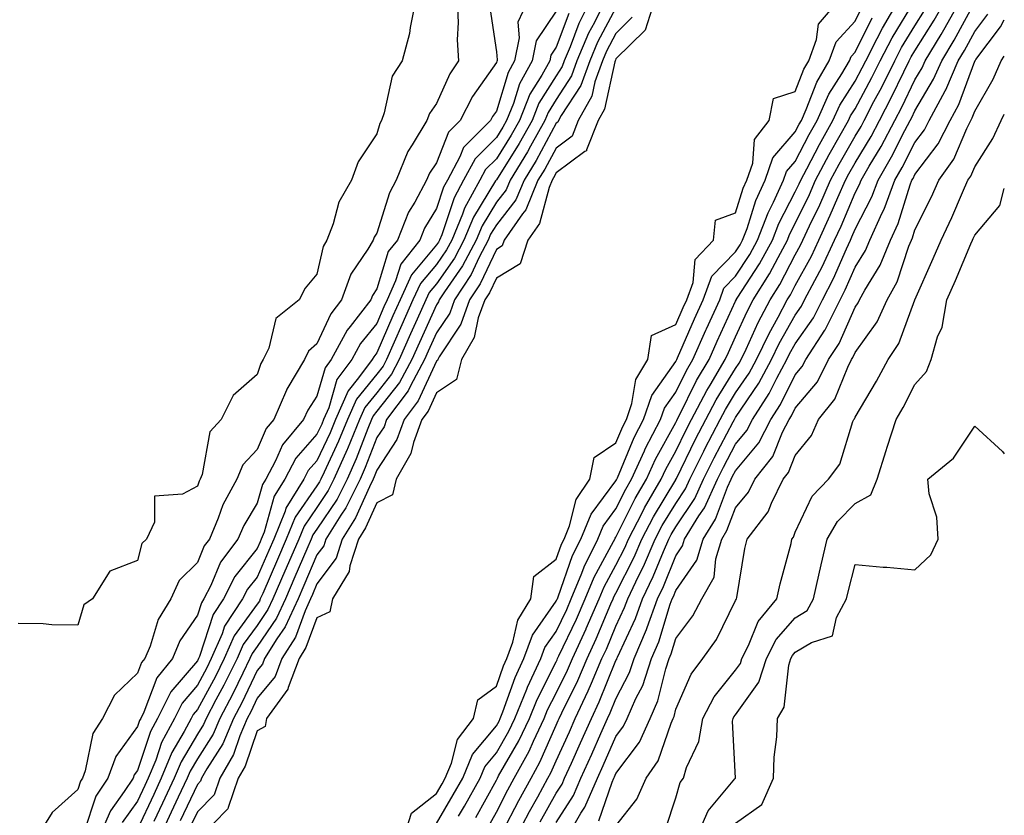
# Model space of a CAD drawing. Units: inches. Extents: x 1018643 to 1021283, y 7363898 to 7366538.
# Drawn here: x 1021118 to 1021283, y 7365726 to 7365859 of the extents above; entities that cross this region are included whole.
import ezdxf

# ---------------------------------------------------------------- set-up
doc = ezdxf.new("R2010")
doc.units = ezdxf.units.IN
doc.header["$MEASUREMENT"] = 0
doc.layers.add('Contour_10187363', color=7, linetype='Continuous', true_color=0xbcc5e4)

msp = doc.modelspace()

# ---------------------------------------------------------------- linework, layer by layer
at = {"layer": 'Contour_10187363'}
for points in [[(1021184.5, 7365861.92, 3223), (1021183.61, 7365857.47, 3223), (1021183.52, 7365856.46, 3223), (1021182.31, 7365851.92, 3223), (1021180.65, 7365849.33, 3223), (1021179.31, 7365843.18, 3223), (1021178.83, 7365841.92, 3223), (1021178.54, 7365841.43, 3223), (1021178.05, 7365839.7, 3223), (1021174.95, 7365835.02, 3223), (1021173.82, 7365831.92, 3223), (1021171.7, 7365828.27, 3223), (1021170.76, 7365824.62, 3223), (1021169.71, 7365821.92, 3223), (1021169.1, 7365820.87, 3223), (1021168.05, 7365816.22, 3223), (1021166.1, 7365813.87, 3223), (1021165.07, 7365811.92, 3223), (1021161.16, 7365808.81, 3223), (1021159.97, 7365803.84, 3223), (1021159.06, 7365801.92, 3223), (1021158.67, 7365801.29, 3223), (1021158.05, 7365799.46, 3223), (1021154.04, 7365795.94, 3223), (1021152.01, 7365791.92, 3223), (1021150.14, 7365789.83, 3223), (1021148.83, 7365782.7, 3223), (1021148.52, 7365781.92, 3223), (1021148.35, 7365781.62, 3223), (1021148.05, 7365780.77, 3223), (1021145.56, 7365779.43, 3223), (1021140.88, 7365779.09, 3223), (1021140.88, 7365774.75, 3223), (1021139.51, 7365771.92, 3223), (1021138.78, 7365771.19, 3223), (1021138.05, 7365768.34, 3223), (1021133.43, 7365766.54, 3223), (1021130.48, 7365761.92, 3223), (1021129.04, 7365760.93, 3223), (1021128.05, 7365757.54, 3223), (1021123.7, 7365757.57, 3223), (1021122.23, 7365757.74, 3223), (1021118.05, 7365757.79, 3223)], [(1021191.49, 7365861.92, 3224), (1021191.65, 7365858.32, 3224), (1021191.52, 7365855.38, 3224), (1021191.7, 7365851.92, 3224), (1021190.25, 7365849.72, 3224), (1021188.05, 7365844.73, 3224), (1021186.86, 7365843.11, 3224), (1021186.41, 7365841.92, 3224), (1021183.98, 7365837.85, 3224), (1021183.23, 7365836.74, 3224), (1021181.3, 7365831.92, 3224), (1021180.15, 7365829.82, 3224), (1021178.05, 7365823.06, 3224), (1021177.59, 7365822.38, 3224), (1021177.42, 7365821.92, 3224), (1021176.55, 7365820.42, 3224), (1021173.73, 7365816.23, 3224), (1021172.15, 7365811.92, 3224), (1021170.36, 7365809.61, 3224), (1021168.05, 7365804.57, 3224), (1021166.63, 7365803.33, 3224), (1021165.96, 7365801.92, 3224), (1021163, 7365796.97, 3224), (1021162.95, 7365796.82, 3224), (1021160.82, 7365791.92, 3224), (1021159.55, 7365790.41, 3224), (1021158.05, 7365786.9, 3224), (1021155.65, 7365784.32, 3224), (1021154.67, 7365781.92, 3224), (1021152.33, 7365777.64, 3224), (1021151.55, 7365775.42, 3224), (1021150.06, 7365771.92, 3224), (1021149.2, 7365770.77, 3224), (1021148.05, 7365768.02, 3224), (1021144.99, 7365764.97, 3224), (1021143.6, 7365761.92, 3224), (1021141.5, 7365758.48, 3224), (1021140.13, 7365754, 3224), (1021139.26, 7365751.92, 3224), (1021138.72, 7365751.25, 3224), (1021138.05, 7365749.47, 3224), (1021134.17, 7365745.79, 3224), (1021132.17, 7365741.92, 3224), (1021130.57, 7365739.4, 3224), (1021129.27, 7365733.14, 3224), (1021128.82, 7365731.92, 3224), (1021128.51, 7365731.46, 3224), (1021128.05, 7365730.04, 3224), (1021123.74, 7365726.22, 3224), (1021121.06, 7365721.92, 3224)], [(1021196.97, 7365860.83, 3225), (1021198.05, 7365853.4, 3225), (1021198.19, 7365852.05, 3225), (1021198.16, 7365851.92, 3225), (1021198.12, 7365851.85, 3225), (1021198.05, 7365851.62, 3225), (1021194.05, 7365845.93, 3225), (1021192.01, 7365841.92, 3225), (1021190.03, 7365839.94, 3225), (1021188.05, 7365834.85, 3225), (1021186.87, 7365833.1, 3225), (1021186.39, 7365831.92, 3225), (1021184.4, 7365828.27, 3225), (1021183.37, 7365826.6, 3225), (1021181.49, 7365821.92, 3225), (1021179.97, 7365819.99, 3225), (1021178.05, 7365813.74, 3225), (1021177.32, 7365812.65, 3225), (1021177.04, 7365811.92, 3225), (1021173.62, 7365807.49, 3225), (1021173.11, 7365806.86, 3225), (1021170.43, 7365801.92, 3225), (1021169.42, 7365800.55, 3225), (1021168.05, 7365795.81, 3225), (1021166.5, 7365793.47, 3225), (1021165.82, 7365791.92, 3225), (1021162.28, 7365787.69, 3225), (1021161.12, 7365784.99, 3225), (1021159.49, 7365781.92, 3225), (1021158.94, 7365781.03, 3225), (1021158.05, 7365777.91, 3225), (1021155.79, 7365774.17, 3225), (1021154.84, 7365771.92, 3225), (1021151.92, 7365768.05, 3225), (1021150.3, 7365764.17, 3225), (1021149.14, 7365761.92, 3225), (1021148.71, 7365761.26, 3225), (1021148.05, 7365759.21, 3225), (1021145.09, 7365754.88, 3225), (1021143.86, 7365751.92, 3225), (1021141.26, 7365748.71, 3225), (1021139.09, 7365742.96, 3225), (1021138.58, 7365741.92, 3225), (1021138.39, 7365741.58, 3225), (1021138.05, 7365740.56, 3225), (1021134.41, 7365735.56, 3225), (1021133.06, 7365731.92, 3225), (1021131.07, 7365728.9, 3225), (1021129.13, 7365723.01, 3225)], [(1021203.3, 7365861.92, 3226), (1021201.62, 7365858.34, 3226), (1021201.89, 7365855.76, 3226), (1021201.1, 7365851.92, 3226), (1021200.01, 7365849.96, 3226), (1021198.05, 7365843.49, 3226), (1021197.41, 7365842.57, 3226), (1021197.07, 7365841.92, 3226), (1021192.57, 7365837.4, 3226), (1021191.96, 7365835.83, 3226), (1021189.88, 7365831.92, 3226), (1021189.23, 7365830.74, 3226), (1021188.05, 7365827.18, 3226), (1021186.05, 7365823.92, 3226), (1021185.24, 7365821.92, 3226), (1021182.07, 7365817.89, 3226), (1021181.2, 7365815.08, 3226), (1021179.77, 7365811.92, 3226), (1021179.24, 7365810.73, 3226), (1021178.05, 7365807.98, 3226), (1021175.33, 7365804.64, 3226), (1021173.86, 7365801.92, 3226), (1021171.38, 7365798.59, 3226), (1021170.02, 7365793.89, 3226), (1021169.16, 7365791.92, 3226), (1021168.84, 7365791.13, 3226), (1021168.05, 7365789.45, 3226), (1021164.53, 7365785.44, 3226), (1021162.66, 7365781.92, 3226), (1021160.9, 7365779.07, 3226), (1021159.2, 7365773.07, 3226), (1021158.73, 7365771.92, 3226), (1021158.53, 7365771.44, 3226), (1021158.05, 7365770.35, 3226), (1021154.3, 7365765.67, 3226), (1021152.39, 7365761.92, 3226), (1021150.67, 7365759.31, 3226), (1021148.39, 7365752.26, 3226), (1021148.25, 7365751.92, 3226), (1021148.05, 7365751.56, 3226), (1021143.61, 7365746.37, 3226), (1021141.39, 7365741.92, 3226), (1021140.23, 7365739.74, 3226), (1021138.05, 7365733.23, 3226), (1021137.5, 7365732.47, 3226), (1021137.3, 7365731.92, 3226), (1021135.83, 7365729.71, 3226), (1021133.49, 7365726.48, 3226), (1021131.49, 7365721.92, 3226)], [(1021213.73, 7365861.92, 3229), (1021211.85, 7365858.12, 3229), (1021210.38, 7365854.26, 3229), (1021209.4, 7365851.92, 3229), (1021209.05, 7365850.93, 3229), (1021208.05, 7365849.41, 3229), (1021205.18, 7365844.79, 3229), (1021204.03, 7365841.92, 3229), (1021201.89, 7365838.08, 3229), (1021198.05, 7365831.99, 3229), (1021198.01, 7365831.96, 3229), (1021197.99, 7365831.92, 3229), (1021197.92, 7365831.8, 3229), (1021194.21, 7365825.76, 3229), (1021192.62, 7365821.92, 3229), (1021191.05, 7365818.92, 3229), (1021188.05, 7365814.59, 3229), (1021186.83, 7365813.14, 3229), (1021186.27, 7365811.92, 3229), (1021184.82, 7365808.69, 3229), (1021183.71, 7365806.26, 3229), (1021181.81, 7365801.92, 3229), (1021180.49, 7365799.48, 3229), (1021178.05, 7365796.4, 3229), (1021176.04, 7365793.93, 3229), (1021175.17, 7365791.92, 3229), (1021173.17, 7365787.03, 3229), (1021173.1, 7365786.87, 3229), (1021170.89, 7365781.92, 3229), (1021169.94, 7365780.03, 3229), (1021168.05, 7365777.2, 3229), (1021165.88, 7365774.09, 3229), (1021165, 7365771.92, 3229), (1021162.9, 7365767.06, 3229), (1021162.69, 7365766.55, 3229), (1021160.67, 7365761.92, 3229), (1021159.85, 7365760.12, 3229), (1021158.05, 7365757.49, 3229), (1021155.71, 7365754.27, 3229), (1021154.68, 7365751.92, 3229), (1021152.48, 7365747.49, 3229), (1021151.14, 7365745.01, 3229), (1021149.51, 7365741.92, 3229), (1021149.08, 7365740.9, 3229), (1021148.05, 7365739.28, 3229), (1021145.32, 7365734.66, 3229), (1021144.19, 7365731.92, 3229), (1021142.22, 7365727.75, 3229), (1021140.79, 7365724.66, 3229)], [(1021216.22, 7365861.92, 3230), (1021214.44, 7365858.3, 3230), (1021213.47, 7365856.5, 3230), (1021211.53, 7365851.92, 3230), (1021210.61, 7365849.36, 3230), (1021208.05, 7365845.44, 3230), (1021206.7, 7365843.27, 3230), (1021206.16, 7365841.92, 3230), (1021203.77, 7365837.65, 3230), (1021203.26, 7365836.7, 3230), (1021200.34, 7365831.92, 3230), (1021199.67, 7365830.3, 3230), (1021198.05, 7365828.23, 3230), (1021195.65, 7365824.32, 3230), (1021194.65, 7365821.92, 3230), (1021192.39, 7365817.59, 3230), (1021189.37, 7365813.24, 3230), (1021188.51, 7365811.92, 3230), (1021188.38, 7365811.58, 3230), (1021188.05, 7365811.07, 3230), (1021185.18, 7365804.79, 3230), (1021183.92, 7365801.92, 3230), (1021181.87, 7365798.11, 3230), (1021178.05, 7365793.29, 3230), (1021177.43, 7365792.54, 3230), (1021177.17, 7365791.92, 3230), (1021176.56, 7365790.42, 3230), (1021174.6, 7365785.36, 3230), (1021173.07, 7365781.92, 3230), (1021171.4, 7365778.57, 3230), (1021168.05, 7365773.58, 3230), (1021167.37, 7365772.6, 3230), (1021167.09, 7365771.92, 3230), (1021166.37, 7365770.24, 3230), (1021164.37, 7365765.6, 3230), (1021162.78, 7365761.92, 3230), (1021161.29, 7365758.68, 3230), (1021158.05, 7365753.95, 3230), (1021157.2, 7365752.77, 3230), (1021156.82, 7365751.92, 3230), (1021155.63, 7365749.49, 3230), (1021153.96, 7365746.01, 3230), (1021151.8, 7365741.92, 3230), (1021150.68, 7365739.29, 3230), (1021148.05, 7365735.14, 3230), (1021146.86, 7365733.12, 3230), (1021146.36, 7365731.92, 3230), (1021144.86, 7365728.73, 3230), (1021143.69, 7365726.27, 3230), (1021141.66, 7365721.92, 3230)], [(1021218.05, 7365860.77, 3231), (1021214.96, 7365855.01, 3231), (1021213.66, 7365851.92, 3231), (1021212.18, 7365847.79, 3231), (1021208.9, 7365842.76, 3231), (1021208.42, 7365841.92, 3231), (1021208.31, 7365841.65, 3231), (1021208.05, 7365841.45, 3231), (1021204.72, 7365835.25, 3231), (1021202.68, 7365831.92, 3231), (1021201.32, 7365828.65, 3231), (1021198.05, 7365824.45, 3231), (1021197.08, 7365822.89, 3231), (1021196.68, 7365821.92, 3231), (1021195.18, 7365819.05, 3231), (1021193.81, 7365816.16, 3231), (1021191.04, 7365811.92, 3231), (1021190.26, 7365809.72, 3231), (1021188.05, 7365806.38, 3231), (1021186.65, 7365803.32, 3231), (1021186.04, 7365801.92, 3231), (1021183.68, 7365797.55, 3231), (1021183.28, 7365796.69, 3231), (1021179.7, 7365791.92, 3231), (1021179.26, 7365790.71, 3231), (1021178.05, 7365788.89, 3231), (1021176.12, 7365783.86, 3231), (1021175.25, 7365781.92, 3231), (1021172.85, 7365777.12, 3231), (1021172.05, 7365775.92, 3231), (1021169.53, 7365771.92, 3231), (1021169.17, 7365770.8, 3231), (1021168.05, 7365769.28, 3231), (1021165.83, 7365764.13, 3231), (1021164.88, 7365761.92, 3231), (1021162.74, 7365757.24, 3231), (1021161.36, 7365755.23, 3231), (1021159.28, 7365751.92, 3231), (1021158.95, 7365751.02, 3231), (1021158.05, 7365749.94, 3231), (1021155.46, 7365744.51, 3231), (1021154.09, 7365741.92, 3231), (1021152.28, 7365737.69, 3231), (1021149.65, 7365733.52, 3231), (1021148.73, 7365731.92, 3231), (1021148.56, 7365731.41, 3231), (1021148.05, 7365730.89, 3231), (1021145.17, 7365724.81, 3231)], [(1021224.49, 7365861.92, 3233), (1021222.94, 7365857.02, 3233), (1021218.05, 7365852.2, 3233), (1021217.95, 7365852.02, 3233), (1021217.91, 7365851.92, 3233), (1021217.84, 7365851.71, 3233), (1021216.15, 7365843.83, 3233), (1021215.08, 7365841.92, 3233), (1021213.12, 7365836.99, 3233), (1021213.12, 7365836.85, 3233), (1021212.84, 7365836.71, 3233), (1021208.05, 7365833.15, 3233), (1021207.62, 7365832.35, 3233), (1021207.36, 7365831.92, 3233), (1021206.86, 7365830.73, 3233), (1021205.28, 7365824.7, 3233), (1021203.31, 7365821.92, 3233), (1021202.01, 7365817.96, 3233), (1021198.05, 7365815.57, 3233), (1021196.88, 7365813.09, 3233), (1021196.12, 7365811.92, 3233), (1021195.03, 7365808.9, 3233), (1021194.33, 7365805.65, 3233), (1021192.23, 7365801.92, 3233), (1021191.37, 7365798.59, 3233), (1021188.05, 7365796.35, 3233), (1021186.64, 7365793.32, 3233), (1021185.59, 7365791.92, 3233), (1021184.17, 7365788.05, 3233), (1021183.76, 7365786.21, 3233), (1021181.32, 7365781.92, 3233), (1021180.66, 7365779.31, 3233), (1021178.05, 7365777.98, 3233), (1021176.19, 7365773.78, 3233), (1021175.02, 7365771.92, 3233), (1021173.57, 7365767.44, 3233), (1021173.46, 7365766.51, 3233), (1021170.62, 7365761.92, 3233), (1021170.21, 7365759.76, 3233), (1021168.05, 7365758.72, 3233), (1021166.2, 7365753.77, 3233), (1021165.05, 7365751.92, 3233), (1021163.24, 7365747.1, 3233), (1021163.18, 7365746.79, 3233), (1021159.58, 7365741.92, 3233), (1021159.39, 7365740.58, 3233), (1021158.05, 7365739.86, 3233), (1021156.02, 7365733.95, 3233), (1021154.86, 7365731.92, 3233), (1021153.17, 7365727.04, 3233), (1021153.16, 7365726.81, 3233), (1021148.36, 7365721.92, 3233)], [(1021182.51, 7365721.92, 3233), (1021183.88, 7365726.09, 3233), (1021188.05, 7365729.39, 3233), (1021188.99, 7365730.98, 3233), (1021189.51, 7365731.92, 3233), (1021190.57, 7365734.44, 3233), (1021191.57, 7365738.41, 3233), (1021194.21, 7365741.92, 3233), (1021194.93, 7365745.04, 3233), (1021198.05, 7365747.34, 3233), (1021199.25, 7365750.72, 3233), (1021199.8, 7365751.92, 3233), (1021200.83, 7365754.7, 3233), (1021201.63, 7365758.34, 3233), (1021203.79, 7365761.92, 3233), (1021204.33, 7365765.64, 3233), (1021208.05, 7365768.55, 3233), (1021208.93, 7365771.04, 3233), (1021209.37, 7365771.92, 3233), (1021210.27, 7365774.14, 3233), (1021211.42, 7365778.55, 3233), (1021213.67, 7365781.92, 3233), (1021214.4, 7365785.57, 3233), (1021218.05, 7365788, 3233), (1021219.2, 7365790.77, 3233), (1021219.79, 7365791.92, 3233), (1021220.71, 7365794.58, 3233), (1021221.38, 7365798.59, 3233), (1021223.37, 7365801.92, 3233), (1021223.99, 7365805.98, 3233), (1021228.05, 7365807.8, 3233), (1021229.31, 7365810.66, 3233), (1021229.88, 7365811.92, 3233), (1021230.94, 7365814.81, 3233), (1021231.28, 7365818.69, 3233), (1021234.34, 7365821.92, 3233), (1021234.72, 7365825.25, 3233), (1021238.05, 7365826.5, 3233), (1021239.35, 7365830.62, 3233), (1021239.95, 7365831.92, 3233), (1021240.92, 7365834.79, 3233), (1021241.23, 7365838.73, 3233), (1021243.7, 7365841.92, 3233), (1021244.39, 7365845.58, 3233), (1021248.05, 7365846.79, 3233), (1021249.46, 7365850.51, 3233), (1021250.29, 7365851.92, 3233), (1021251.6, 7365855.48, 3233), (1021251.92, 7365858.05, 3233), (1021255.28, 7365861.92, 3233)], [(1021188.05, 7365724.36, 3232), (1021190.85, 7365729.12, 3232), (1021192.42, 7365731.92, 3232), (1021194.08, 7365735.89, 3232), (1021198.05, 7365740.7, 3232), (1021198.5, 7365741.47, 3232), (1021198.71, 7365741.92, 3232), (1021199.15, 7365743.02, 3232), (1021201.19, 7365748.78, 3232), (1021202.64, 7365751.92, 3232), (1021204.1, 7365755.87, 3232), (1021208.05, 7365761.51, 3232), (1021208.19, 7365761.79, 3232), (1021208.25, 7365761.92, 3232), (1021208.37, 7365762.25, 3232), (1021210.81, 7365769.15, 3232), (1021212.19, 7365771.92, 3232), (1021213.88, 7365776.09, 3232), (1021218.05, 7365781.67, 3232), (1021218.14, 7365781.84, 3232), (1021218.18, 7365781.92, 3232), (1021218.29, 7365782.16, 3232), (1021221.08, 7365788.9, 3232), (1021222.64, 7365791.92, 3232), (1021224.03, 7365795.94, 3232), (1021228.05, 7365801.63, 3232), (1021228.15, 7365801.82, 3232), (1021228.21, 7365801.92, 3232), (1021228.33, 7365802.2, 3232), (1021231.2, 7365808.76, 3232), (1021232.64, 7365811.92, 3232), (1021234.09, 7365815.88, 3232), (1021238.05, 7365819.96, 3232), (1021238.82, 7365821.15, 3232), (1021239.24, 7365821.92, 3232), (1021239.97, 7365823.84, 3232), (1021241.45, 7365828.52, 3232), (1021243.02, 7365831.92, 3232), (1021244.29, 7365835.68, 3232), (1021248.05, 7365840.04, 3232), (1021248.69, 7365841.28, 3232), (1021249.06, 7365841.92, 3232), (1021249.88, 7365843.75, 3232), (1021251.62, 7365848.35, 3232), (1021253.7, 7365851.92, 3232), (1021254.89, 7365855.09, 3232), (1021258.05, 7365858.53, 3232), (1021259.17, 7365860.8, 3232)], [(1021194.6, 7365725.37, 3230), (1021198.05, 7365731.6, 3230), (1021198.16, 7365731.81, 3230), (1021198.23, 7365731.92, 3230), (1021198.43, 7365732.3, 3230), (1021201.82, 7365738.15, 3230), (1021203.61, 7365741.92, 3230), (1021204.88, 7365745.09, 3230), (1021208.05, 7365751.41, 3230), (1021208.22, 7365751.75, 3230), (1021208.29, 7365751.92, 3230), (1021208.5, 7365752.37, 3230), (1021211.44, 7365758.54, 3230), (1021212.9, 7365761.92, 3230), (1021214.4, 7365765.57, 3230), (1021217.64, 7365771.51, 3230), (1021217.84, 7365771.92, 3230), (1021217.9, 7365772.07, 3230), (1021218.05, 7365772.26, 3230), (1021221.27, 7365778.69, 3230), (1021223.15, 7365781.92, 3230), (1021224.67, 7365785.3, 3230), (1021228.05, 7365791.43, 3230), (1021228.21, 7365791.76, 3230), (1021228.29, 7365791.92, 3230), (1021228.56, 7365792.43, 3230), (1021231.54, 7365798.43, 3230), (1021233.62, 7365801.92, 3230), (1021234.98, 7365804.99, 3230), (1021238.05, 7365811.68, 3230), (1021238.13, 7365811.85, 3230), (1021238.17, 7365811.92, 3230), (1021238.35, 7365812.22, 3230), (1021242.05, 7365817.92, 3230), (1021244.25, 7365821.92, 3230), (1021245.29, 7365824.68, 3230), (1021248.05, 7365830, 3230), (1021248.67, 7365831.3, 3230), (1021248.95, 7365831.92, 3230), (1021249.96, 7365833.84, 3230), (1021252.07, 7365837.9, 3230), (1021254.33, 7365841.92, 3230), (1021255.48, 7365844.49, 3230), (1021258.05, 7365848.51, 3230), (1021259.24, 7365850.73, 3230), (1021259.83, 7365851.92, 3230), (1021261.76, 7365855.63, 3230), (1021262.61, 7365857.36, 3230), (1021265.3, 7365861.92, 3230)], [(1021196.5, 7365723.47, 3229), (1021198.05, 7365726.26, 3229), (1021199.97, 7365729.99, 3229), (1021201.04, 7365731.92, 3229), (1021203.52, 7365736.45, 3229), (1021204.25, 7365738.12, 3229), (1021206.06, 7365741.92, 3229), (1021206.62, 7365743.34, 3229), (1021208.05, 7365746.17, 3229), (1021209.94, 7365750.02, 3229), (1021210.76, 7365751.92, 3229), (1021213.06, 7365756.91, 3229), (1021213.08, 7365756.94, 3229), (1021215.24, 7365761.92, 3229), (1021216.06, 7365763.92, 3229), (1021218.05, 7365767.58, 3229), (1021219.51, 7365770.46, 3229), (1021220.13, 7365771.92, 3229), (1021222.44, 7365776.31, 3229), (1021222.84, 7365777.12, 3229), (1021225.63, 7365781.92, 3229), (1021226.38, 7365783.59, 3229), (1021228.05, 7365786.61, 3229), (1021229.79, 7365790.18, 3229), (1021230.69, 7365791.92, 3229), (1021233.23, 7365796.75, 3229), (1021233.78, 7365797.65, 3229), (1021236.32, 7365801.92, 3229), (1021236.85, 7365803.12, 3229), (1021238.05, 7365805.73, 3229), (1021239.98, 7365809.99, 3229), (1021241.01, 7365811.92, 3229), (1021243.71, 7365816.25, 3229), (1021245.16, 7365819.03, 3229), (1021246.75, 7365821.92, 3229), (1021247.1, 7365822.86, 3229), (1021248.05, 7365824.69, 3229), (1021250.4, 7365829.56, 3229), (1021251.44, 7365831.92, 3229), (1021253.73, 7365836.24, 3229), (1021255.57, 7365839.44, 3229), (1021256.97, 7365841.92, 3229), (1021257.3, 7365842.67, 3229), (1021258.05, 7365843.84, 3229), (1021260.86, 7365849.11, 3229), (1021262.25, 7365851.92, 3229), (1021264.24, 7365855.73, 3229), (1021267.99, 7365861.86, 3229)], [(1021199.1, 7365722.97, 3228), (1021201.79, 7365728.18, 3228), (1021203.85, 7365731.92, 3228), (1021205.34, 7365734.63, 3228), (1021208.05, 7365740.8, 3228), (1021208.4, 7365741.57, 3228), (1021208.56, 7365741.92, 3228), (1021209.01, 7365742.87, 3228), (1021211.67, 7365748.29, 3228), (1021213.24, 7365751.92, 3228), (1021214.75, 7365755.22, 3228), (1021217.19, 7365761.06, 3228), (1021217.56, 7365761.92, 3228), (1021217.71, 7365762.26, 3228), (1021218.05, 7365762.89, 3228), (1021221.08, 7365768.9, 3228), (1021222.39, 7365771.92, 3228), (1021224.34, 7365775.64, 3228), (1021228.05, 7365781.82, 3228), (1021228.09, 7365781.88, 3228), (1021228.17, 7365782.04, 3228), (1021231.37, 7365788.6, 3228), (1021233.08, 7365791.92, 3228), (1021234.79, 7365795.18, 3228), (1021238.05, 7365800.44, 3228), (1021238.65, 7365801.32, 3228), (1021238.97, 7365801.92, 3228), (1021239.83, 7365803.69, 3228), (1021241.83, 7365808.14, 3228), (1021243.86, 7365811.92, 3228), (1021245.47, 7365814.5, 3228), (1021248.05, 7365819.46, 3228), (1021248.92, 7365821.05, 3228), (1021249.32, 7365821.92, 3228), (1021250.43, 7365824.3, 3228), (1021252.14, 7365827.83, 3228), (1021253.93, 7365831.92, 3228), (1021255.36, 7365834.61, 3228), (1021258.05, 7365839.3, 3228), (1021259.04, 7365840.93, 3228), (1021259.55, 7365841.92, 3228), (1021261.2, 7365845.07, 3228), (1021262.49, 7365847.48, 3228), (1021264.68, 7365851.92, 3228), (1021265.83, 7365854.13, 3228), (1021268.05, 7365857.75, 3228), (1021269.66, 7365860.31, 3228)], [(1021201.23, 7365721.92, 3227), (1021203.59, 7365726.38, 3227), (1021204.96, 7365728.84, 3227), (1021206.66, 7365731.92, 3227), (1021207.16, 7365732.81, 3227), (1021208.05, 7365734.84, 3227), (1021210.27, 7365739.7, 3227), (1021211.25, 7365741.92, 3227), (1021213.43, 7365746.54, 3227), (1021213.94, 7365747.81, 3227), (1021215.71, 7365751.92, 3227), (1021216.45, 7365753.52, 3227), (1021218.05, 7365757.37, 3227), (1021219.5, 7365760.47, 3227), (1021220.01, 7365761.92, 3227), (1021221.82, 7365765.69, 3227), (1021222.64, 7365767.33, 3227), (1021224.63, 7365771.92, 3227), (1021225.8, 7365774.16, 3227), (1021228.05, 7365777.89, 3227), (1021229.67, 7365780.3, 3227), (1021230.41, 7365781.92, 3227), (1021232.74, 7365786.61, 3227), (1021232.94, 7365787.03, 3227), (1021235.46, 7365791.92, 3227), (1021236.36, 7365793.61, 3227), (1021238.05, 7365796.35, 3227), (1021240.31, 7365799.66, 3227), (1021241.53, 7365801.92, 3227), (1021243.65, 7365806.32, 3227), (1021245.16, 7365809.03, 3227), (1021246.7, 7365811.92, 3227), (1021247.22, 7365812.75, 3227), (1021248.05, 7365814.34, 3227), (1021250.73, 7365819.24, 3227), (1021251.97, 7365821.92, 3227), (1021253.9, 7365826.07, 3227), (1021255.15, 7365829.02, 3227), (1021256.42, 7365831.92, 3227), (1021256.99, 7365832.98, 3227), (1021258.05, 7365834.84, 3227), (1021260.72, 7365839.25, 3227), (1021262.12, 7365841.92, 3227), (1021264.15, 7365845.82, 3227), (1021266.19, 7365850.06, 3227), (1021267.11, 7365851.92, 3227), (1021267.43, 7365852.54, 3227), (1021268.05, 7365853.55, 3227), (1021271.28, 7365858.69, 3227), (1021273.09, 7365861.92, 3227)], [(1021205.35, 7365724.62, 3226), (1021208.05, 7365729.43, 3226), (1021209.03, 7365730.94, 3226), (1021209.45, 7365731.92, 3226), (1021210.6, 7365734.47, 3226), (1021212.14, 7365737.83, 3226), (1021213.96, 7365741.92, 3226), (1021215.27, 7365744.71, 3226), (1021218.05, 7365751.59, 3226), (1021218.17, 7365751.81, 3226), (1021218.2, 7365751.92, 3226), (1021218.31, 7365752.18, 3226), (1021221.32, 7365758.64, 3226), (1021222.5, 7365761.92, 3226), (1021224.3, 7365765.67, 3226), (1021225.99, 7365769.85, 3226), (1021226.88, 7365771.92, 3226), (1021227.28, 7365772.69, 3226), (1021228.05, 7365773.97, 3226), (1021231.25, 7365778.72, 3226), (1021232.72, 7365781.92, 3226), (1021234.49, 7365785.48, 3226), (1021237.65, 7365791.52, 3226), (1021237.85, 7365791.92, 3226), (1021237.92, 7365792.05, 3226), (1021238.05, 7365792.25, 3226), (1021241.97, 7365798, 3226), (1021244.09, 7365801.92, 3226), (1021245.37, 7365804.6, 3226), (1021248.05, 7365809.38, 3226), (1021249.09, 7365810.88, 3226), (1021249.61, 7365811.92, 3226), (1021251.3, 7365815.17, 3226), (1021252.54, 7365817.43, 3226), (1021254.62, 7365821.92, 3226), (1021255.71, 7365824.26, 3226), (1021258.05, 7365829.81, 3226), (1021258.76, 7365831.2, 3226), (1021259.04, 7365831.92, 3226), (1021260.41, 7365834.28, 3226), (1021262.4, 7365837.57, 3226), (1021264.69, 7365841.92, 3226), (1021265.84, 7365844.13, 3226), (1021268.05, 7365848.73, 3226), (1021269.24, 7365850.73, 3226), (1021269.75, 7365851.92, 3226), (1021272.43, 7365856.3, 3226), (1021272.91, 7365857.06, 3226), (1021275.62, 7365861.92, 3226)], [(1021208.05, 7365724.53, 3225), (1021210.95, 7365729.02, 3225), (1021212.19, 7365731.92, 3225), (1021214.02, 7365735.95, 3225), (1021215.54, 7365739.41, 3225), (1021216.65, 7365741.92, 3225), (1021217.1, 7365742.87, 3225), (1021218.05, 7365745.21, 3225), (1021220.34, 7365749.63, 3225), (1021221.11, 7365751.92, 3225), (1021223.17, 7365756.81, 3225), (1021223.26, 7365757.14, 3225), (1021224.98, 7365761.92, 3225), (1021225.98, 7365764, 3225), (1021228.05, 7365769.12, 3225), (1021229.19, 7365770.78, 3225), (1021229.53, 7365771.92, 3225), (1021231.93, 7365775.8, 3225), (1021232.84, 7365777.14, 3225), (1021235.02, 7365781.92, 3225), (1021236.03, 7365783.95, 3225), (1021238.05, 7365787.81, 3225), (1021239.92, 7365790.05, 3225), (1021240.87, 7365791.92, 3225), (1021243.69, 7365796.28, 3225), (1021244.98, 7365798.85, 3225), (1021246.64, 7365801.92, 3225), (1021247.1, 7365802.87, 3225), (1021248.05, 7365804.57, 3225), (1021251.07, 7365808.9, 3225), (1021252.58, 7365811.92, 3225), (1021254.45, 7365815.52, 3225), (1021256.59, 7365820.46, 3225), (1021257.27, 7365821.92, 3225), (1021257.51, 7365822.45, 3225), (1021258.05, 7365823.72, 3225), (1021260.83, 7365829.14, 3225), (1021261.88, 7365831.92, 3225), (1021264.14, 7365835.82, 3225), (1021266.37, 7365840.24, 3225), (1021267.25, 7365841.92, 3225), (1021267.52, 7365842.44, 3225), (1021268.05, 7365843.54, 3225), (1021271.17, 7365848.8, 3225), (1021272.53, 7365851.92, 3225), (1021274.62, 7365855.35, 3225), (1021278.05, 7365861.73, 3225)], [(1021208.05, 7365860.2, 3227), (1021204.72, 7365855.25, 3227), (1021204.03, 7365851.92, 3227), (1021201.91, 7365848.06, 3227), (1021200.91, 7365844.78, 3227), (1021199.77, 7365841.92, 3227), (1021199.15, 7365840.82, 3227), (1021198.05, 7365839.07, 3227), (1021194.49, 7365835.49, 3227), (1021192.58, 7365831.92, 3227), (1021190.97, 7365829, 3227), (1021188.92, 7365822.79, 3227), (1021188.56, 7365821.92, 3227), (1021188.38, 7365821.59, 3227), (1021188.05, 7365821.1, 3227), (1021183.85, 7365816.12, 3227), (1021181.94, 7365811.92, 3227), (1021180.74, 7365809.24, 3227), (1021178.05, 7365803.04, 3227), (1021177.55, 7365802.42, 3227), (1021177.28, 7365801.92, 3227), (1021175.02, 7365798.89, 3227), (1021173.26, 7365796.71, 3227), (1021171.17, 7365791.92, 3227), (1021170.26, 7365789.71, 3227), (1021168.05, 7365785.01, 3227), (1021166.6, 7365783.36, 3227), (1021165.83, 7365781.92, 3227), (1021162.86, 7365777.11, 3227), (1021162.72, 7365776.59, 3227), (1021160.82, 7365771.92, 3227), (1021159.98, 7365769.98, 3227), (1021158.05, 7365765.54, 3227), (1021156.44, 7365763.53, 3227), (1021155.62, 7365761.92, 3227), (1021152.61, 7365757.36, 3227), (1021152.2, 7365756.07, 3227), (1021150.38, 7365751.92, 3227), (1021149.61, 7365750.36, 3227), (1021148.05, 7365747.48, 3227), (1021145.48, 7365744.49, 3227), (1021144.21, 7365741.92, 3227), (1021142.07, 7365737.9, 3227), (1021141.09, 7365734.95, 3227), (1021139.84, 7365731.92, 3227), (1021139.26, 7365730.7, 3227), (1021138.05, 7365728.08, 3227), (1021135.45, 7365724.51, 3227)], [(1021210.19, 7365859.78, 3228), (1021208.05, 7365854.15, 3228), (1021207.15, 7365852.82, 3228), (1021206.97, 7365851.92, 3228), (1021205.65, 7365849.51, 3228), (1021203.66, 7365846.32, 3228), (1021201.9, 7365841.92, 3228), (1021200.52, 7365839.45, 3228), (1021198.05, 7365835.53, 3228), (1021196.25, 7365833.72, 3228), (1021195.29, 7365831.92, 3228), (1021192.72, 7365827.25, 3228), (1021192.39, 7365826.25, 3228), (1021190.59, 7365821.92, 3228), (1021189.72, 7365820.26, 3228), (1021188.05, 7365817.85, 3228), (1021185.34, 7365814.63, 3228), (1021184.1, 7365811.92, 3228), (1021182.23, 7365807.74, 3228), (1021180.97, 7365804.84, 3228), (1021179.69, 7365801.92, 3228), (1021179.11, 7365800.86, 3228), (1021178.05, 7365799.51, 3228), (1021174.65, 7365795.32, 3228), (1021173.17, 7365791.92, 3228), (1021171.67, 7365788.29, 3228), (1021169.24, 7365783.11, 3228), (1021168.71, 7365781.92, 3228), (1021168.49, 7365781.48, 3228), (1021168.05, 7365780.82, 3228), (1021164.4, 7365775.57, 3228), (1021162.91, 7365771.92, 3228), (1021161.45, 7365768.52, 3228), (1021158.97, 7365762.84, 3228), (1021158.57, 7365761.92, 3228), (1021158.41, 7365761.56, 3228), (1021158.05, 7365761.04, 3228), (1021154.21, 7365755.76, 3228), (1021152.53, 7365751.92, 3228), (1021151.05, 7365748.92, 3228), (1021148.05, 7365743.4, 3228), (1021147.37, 7365742.6, 3228), (1021147.02, 7365741.92, 3228), (1021145.86, 7365739.73, 3228), (1021143.77, 7365736.2, 3228), (1021142.01, 7365731.92, 3228), (1021140.75, 7365729.23, 3228), (1021138.05, 7365723.41, 3228)], [(1021220.78, 7365859.18, 3232), (1021218.05, 7365856.49, 3232), (1021216.46, 7365853.51, 3232), (1021215.78, 7365851.92, 3232), (1021214.52, 7365848.4, 3232), (1021214.01, 7365845.97, 3232), (1021211.75, 7365841.92, 3232), (1021210.7, 7365839.27, 3232), (1021208.05, 7365837.3, 3232), (1021206.17, 7365833.8, 3232), (1021205.01, 7365831.92, 3232), (1021202.97, 7365827, 3232), (1021202.44, 7365826.31, 3232), (1021199.35, 7365821.92, 3232), (1021199.03, 7365820.94, 3232), (1021198.05, 7365820.35, 3232), (1021195.34, 7365814.62, 3232), (1021193.58, 7365811.92, 3232), (1021192.12, 7365807.85, 3232), (1021188.51, 7365802.38, 3232), (1021188.25, 7365801.92, 3232), (1021188.21, 7365801.76, 3232), (1021188.05, 7365801.65, 3232), (1021184.96, 7365795.01, 3232), (1021182.64, 7365791.92, 3232), (1021181.42, 7365788.56, 3232), (1021178.05, 7365783.46, 3232), (1021177.62, 7365782.35, 3232), (1021177.42, 7365781.92, 3232), (1021176.81, 7365780.68, 3232), (1021174.51, 7365775.46, 3232), (1021172.28, 7365771.92, 3232), (1021171.24, 7365768.73, 3232), (1021168.05, 7365764.41, 3232), (1021167.3, 7365762.67, 3232), (1021166.98, 7365761.92, 3232), (1021166.07, 7365759.94, 3232), (1021164.44, 7365755.54, 3232), (1021162.17, 7365751.92, 3232), (1021161.04, 7365748.93, 3232), (1021158.05, 7365745.3, 3232), (1021156.96, 7365743.01, 3232), (1021156.38, 7365741.92, 3232), (1021155.14, 7365739.01, 3232), (1021154.07, 7365735.9, 3232), (1021151.8, 7365731.92, 3232), (1021150.83, 7365729.14, 3232), (1021148.05, 7365726.32, 3232), (1021146.63, 7365723.34, 3232)], [(1021191.73, 7365725.6, 3231), (1021192.71, 7365727.26, 3231), (1021195.33, 7365731.92, 3231), (1021196.13, 7365733.84, 3231), (1021198.05, 7365736.17, 3231), (1021200.16, 7365739.81, 3231), (1021201.16, 7365741.92, 3231), (1021203.13, 7365746.84, 3231), (1021203.27, 7365747.15, 3231), (1021205.49, 7365751.92, 3231), (1021206.17, 7365753.79, 3231), (1021208.05, 7365756.47, 3231), (1021209.81, 7365760.16, 3231), (1021210.57, 7365761.92, 3231), (1021212.33, 7365766.2, 3231), (1021212.71, 7365767.26, 3231), (1021215.02, 7365771.92, 3231), (1021215.89, 7365774.08, 3231), (1021218.05, 7365776.97, 3231), (1021219.7, 7365780.26, 3231), (1021220.67, 7365781.92, 3231), (1021222.82, 7365786.69, 3231), (1021222.95, 7365787.02, 3231), (1021225.49, 7365791.92, 3231), (1021226.15, 7365793.82, 3231), (1021228.05, 7365796.51, 3231), (1021229.85, 7365800.13, 3231), (1021230.91, 7365801.92, 3231), (1021233.11, 7365806.86, 3231), (1021233.2, 7365807.07, 3231), (1021235.4, 7365811.92, 3231), (1021236.11, 7365813.86, 3231), (1021238.05, 7365815.86, 3231), (1021240.43, 7365819.53, 3231), (1021241.74, 7365821.92, 3231), (1021243.48, 7365826.5, 3231), (1021244.39, 7365828.26, 3231), (1021246.09, 7365831.92, 3231), (1021246.59, 7365833.38, 3231), (1021248.05, 7365835.08, 3231), (1021250.38, 7365839.59, 3231), (1021251.69, 7365841.92, 3231), (1021253.67, 7365846.3, 3231), (1021255.83, 7365849.7, 3231), (1021257.13, 7365851.92, 3231), (1021257.38, 7365852.59, 3231), (1021258.05, 7365853.32, 3231), (1021260.89, 7365859.08, 3231)], [(1021209.79, 7365721.92, 3224), (1021212.2, 7365726.08, 3224), (1021212.86, 7365727.1, 3224), (1021214.94, 7365731.92, 3224), (1021215.91, 7365734.06, 3224), (1021218.05, 7365738.92, 3224), (1021219.34, 7365740.64, 3224), (1021219.92, 7365741.92, 3224), (1021221.39, 7365745.26, 3224), (1021222.52, 7365747.44, 3224), (1021224.02, 7365751.92, 3224), (1021225.21, 7365754.76, 3224), (1021227.14, 7365761.01, 3224), (1021227.46, 7365761.92, 3224), (1021227.66, 7365762.31, 3224), (1021228.05, 7365763.29, 3224), (1021231.58, 7365768.39, 3224), (1021232.64, 7365771.92, 3224), (1021234.7, 7365775.26, 3224), (1021236.7, 7365780.57, 3224), (1021237.32, 7365781.92, 3224), (1021237.56, 7365782.41, 3224), (1021238.05, 7365783.34, 3224), (1021241.95, 7365788.02, 3224), (1021243.94, 7365791.92, 3224), (1021245.56, 7365794.42, 3224), (1021248.05, 7365799.41, 3224), (1021249.19, 7365800.78, 3224), (1021249.78, 7365801.92, 3224), (1021252.98, 7365806.86, 3224), (1021253.04, 7365806.93, 3224), (1021255.55, 7365811.92, 3224), (1021256.41, 7365813.57, 3224), (1021258.05, 7365817.37, 3224), (1021259.79, 7365820.19, 3224), (1021260.5, 7365821.92, 3224), (1021262.58, 7365826.45, 3224), (1021262.9, 7365827.07, 3224), (1021264.71, 7365831.92, 3224), (1021265.94, 7365834.03, 3224), (1021268.05, 7365838.22, 3224), (1021269.64, 7365840.33, 3224), (1021270.44, 7365841.92, 3224), (1021273.12, 7365846.85, 3224), (1021273.21, 7365847.07, 3224), (1021275.31, 7365851.92, 3224), (1021276.35, 7365853.62, 3224), (1021278.05, 7365856.8, 3224), (1021280.26, 7365859.71, 3224)], [(1021215.18, 7365724.8, 3223), (1021217.42, 7365731.29, 3223), (1021217.69, 7365731.92, 3223), (1021217.81, 7365732.17, 3223), (1021218.05, 7365732.73, 3223), (1021221.99, 7365737.98, 3223), (1021223.77, 7365741.92, 3223), (1021225.08, 7365744.89, 3223), (1021226.37, 7365750.24, 3223), (1021226.93, 7365751.92, 3223), (1021227.26, 7365752.71, 3223), (1021228.05, 7365755.27, 3223), (1021230.89, 7365759.08, 3223), (1021232.44, 7365761.92, 3223), (1021234.46, 7365765.52, 3223), (1021234.75, 7365768.62, 3223), (1021235.75, 7365771.92, 3223), (1021236.62, 7365773.35, 3223), (1021238.05, 7365777.13, 3223), (1021240.22, 7365779.75, 3223), (1021241.28, 7365781.92, 3223), (1021244.26, 7365785.71, 3223), (1021245.91, 7365789.78, 3223), (1021247.01, 7365791.92, 3223), (1021247.42, 7365792.55, 3223), (1021248.05, 7365793.83, 3223), (1021251.73, 7365798.24, 3223), (1021253.61, 7365801.92, 3223), (1021255.36, 7365804.61, 3223), (1021258.05, 7365810.72, 3223), (1021258.55, 7365811.42, 3223), (1021258.78, 7365811.92, 3223), (1021259.68, 7365813.55, 3223), (1021262.25, 7365817.72, 3223), (1021263.99, 7365821.92, 3223), (1021265.27, 7365824.71, 3223), (1021267.26, 7365831.13, 3223), (1021267.55, 7365831.92, 3223), (1021267.74, 7365832.23, 3223), (1021268.05, 7365832.86, 3223), (1021271.95, 7365838.02, 3223), (1021273.92, 7365841.92, 3223), (1021275.37, 7365844.6, 3223), (1021278.05, 7365851.83, 3223), (1021278.08, 7365851.89, 3223), (1021278.1, 7365851.92, 3223), (1021278.22, 7365852.09, 3223), (1021282.39, 7365857.59, 3223), (1021283, 7365858.73, 3223)], [(1021218.05, 7365723.98, 3222), (1021221.53, 7365728.44, 3222), (1021223.1, 7365731.92, 3222), (1021225.11, 7365734.86, 3222), (1021227.27, 7365741.14, 3222), (1021227.62, 7365741.92, 3222), (1021227.76, 7365742.22, 3222), (1021228.05, 7365743.45, 3222), (1021230.63, 7365749.34, 3222), (1021232.59, 7365751.92, 3222), (1021234.86, 7365755.12, 3222), (1021238.05, 7365761.62, 3222), (1021238.14, 7365761.83, 3222), (1021238.21, 7365761.92, 3222), (1021238.25, 7365762.12, 3222), (1021239.62, 7365770.35, 3222), (1021239.98, 7365771.92, 3222), (1021243.51, 7365776.46, 3222), (1021244.06, 7365777.92, 3222), (1021246.01, 7365781.92, 3222), (1021246.91, 7365783.07, 3222), (1021248.05, 7365785.88, 3222), (1021250.75, 7365789.23, 3222), (1021251.95, 7365791.92, 3222), (1021254.63, 7365795.34, 3222), (1021256.82, 7365800.69, 3222), (1021257.44, 7365801.92, 3222), (1021257.69, 7365802.28, 3222), (1021258.05, 7365803.11, 3222), (1021261.71, 7365808.25, 3222), (1021263.42, 7365811.92, 3222), (1021265.06, 7365814.91, 3222), (1021267.05, 7365820.92, 3222), (1021267.46, 7365821.92, 3222), (1021267.65, 7365822.32, 3222), (1021268.05, 7365823.61, 3222), (1021270.82, 7365829.14, 3222), (1021272.05, 7365831.92, 3222), (1021274.54, 7365835.43, 3222), (1021276.73, 7365840.6, 3222), (1021277.4, 7365841.92, 3222), (1021277.63, 7365842.34, 3222), (1021278.05, 7365843.48, 3222), (1021281.15, 7365848.83, 3222), (1021282.45, 7365851.92, 3222), (1021283, 7365852.68, 3222)], [(1021226.39, 7365723.58, 3221), (1021228.05, 7365728.67, 3221), (1021228.78, 7365731.19, 3221), (1021229.35, 7365731.92, 3221), (1021229.87, 7365733.74, 3221), (1021231.92, 7365738.06, 3221), (1021232.57, 7365741.92, 3221), (1021234.46, 7365745.52, 3221), (1021238.05, 7365749.97, 3221), (1021238.86, 7365751.11, 3221), (1021239.12, 7365751.92, 3221), (1021240.24, 7365754.1, 3221), (1021241.81, 7365758.16, 3221), (1021244.98, 7365761.92, 3221), (1021245.51, 7365764.46, 3221), (1021247.33, 7365771.19, 3221), (1021247.49, 7365771.92, 3221), (1021247.74, 7365772.23, 3221), (1021248.05, 7365773.08, 3221), (1021250.86, 7365779.11, 3221), (1021253.62, 7365781.92, 3221), (1021255.5, 7365784.47, 3221), (1021257.69, 7365791.56, 3221), (1021257.85, 7365791.92, 3221), (1021257.94, 7365792.03, 3221), (1021258.05, 7365792.3, 3221), (1021261.64, 7365798.32, 3221), (1021263.57, 7365801.92, 3221), (1021265.34, 7365804.63, 3221), (1021268.05, 7365811.91, 3221), (1021271.11, 7365818.86, 3221), (1021272.42, 7365821.92, 3221), (1021274.25, 7365825.72, 3221), (1021276.01, 7365829.88, 3221), (1021276.92, 7365831.92, 3221), (1021277.39, 7365832.59, 3221), (1021278.05, 7365834.16, 3221), (1021281.07, 7365838.9, 3221), (1021282.45, 7365841.92, 3221), (1021283, 7365842.95, 3221)], [(1021231.47, 7365721.92, 3220), (1021233.48, 7365726.49, 3220), (1021237.93, 7365731.81, 3220), (1021238.02, 7365731.92, 3220), (1021238.03, 7365731.94, 3220), (1021237.56, 7365741.44, 3220), (1021237.65, 7365741.92, 3220), (1021237.79, 7365742.18, 3220), (1021238.05, 7365742.51, 3220), (1021241.97, 7365748, 3220), (1021243.21, 7365751.92, 3220), (1021244.85, 7365755.13, 3220), (1021248.05, 7365758.76, 3220), (1021250.01, 7365759.95, 3220), (1021251.09, 7365761.92, 3220), (1021251.99, 7365765.86, 3220), (1021252.36, 7365767.61, 3220), (1021253.39, 7365771.92, 3220), (1021255.09, 7365774.87, 3220), (1021258.05, 7365777.87, 3220), (1021260.67, 7365779.3, 3220), (1021261.75, 7365781.92, 3220), (1021263.24, 7365786.73, 3220), (1021263.43, 7365787.3, 3220), (1021264.92, 7365791.92, 3220), (1021266.08, 7365793.9, 3220), (1021268.05, 7365797.74, 3220), (1021270.01, 7365799.95, 3220), (1021270.76, 7365801.92, 3220), (1021271.84, 7365805.71, 3220), (1021272.59, 7365807.38, 3220), (1021273.4, 7365811.92, 3220), (1021274.81, 7365815.16, 3220), (1021277.42, 7365821.29, 3220), (1021277.69, 7365821.92, 3220), (1021277.81, 7365822.16, 3220), (1021278.05, 7365822.74, 3220), (1021282.25, 7365827.72, 3220), (1021283, 7365830.55, 3220)], [(1021238.05, 7365724.42, 3219), (1021242.45, 7365727.52, 3219), (1021244.41, 7365731.92, 3219), (1021244.52, 7365735.44, 3219), (1021244.96, 7365738.83, 3219), (1021245.09, 7365741.92, 3219), (1021246.18, 7365743.78, 3219), (1021246.95, 7365750.82, 3219), (1021247.3, 7365751.92, 3219), (1021247.55, 7365752.42, 3219), (1021248.05, 7365752.99, 3219), (1021250.76, 7365754.63, 3219), (1021254.26, 7365755.71, 3219), (1021254.93, 7365758.8, 3219), (1021256.62, 7365761.92, 3219), (1021256.89, 7365763.08, 3219), (1021258.05, 7365767.64, 3219), (1021262.74, 7365767.23, 3219), (1021263.36, 7365767.23, 3219), (1021268.05, 7365766.75, 3219), (1021270.71, 7365769.27, 3219), (1021271.95, 7365771.92, 3219), (1021271.69, 7365775.57, 3219), (1021270.46, 7365779.51, 3219), (1021270.19, 7365781.92, 3219), (1021274.51, 7365785.46, 3219), (1021278.05, 7365790.82, 3219), (1021282.67, 7365786.54, 3219), (1021283, 7365786.17, 3219)]]:
    msp.add_polyline3d(points, dxfattribs=at)

doc.saveas('drawing.dxf')
